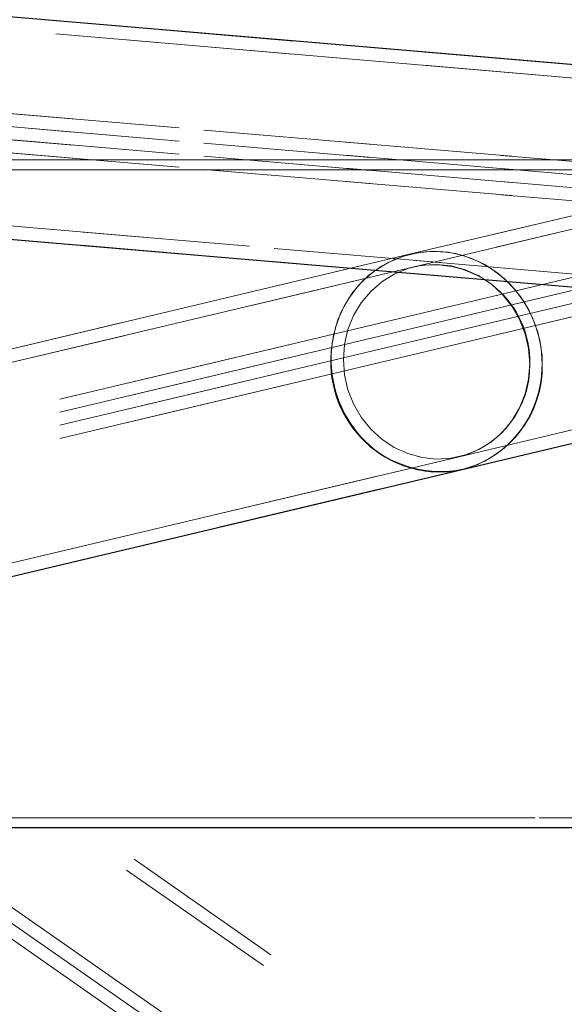
# Model space of a CAD drawing. Units: millimetres. Extents: x 0 to 42, y 0 to 29.8.
# Drawn here: x 33.8 to 34.2, y 9.1 to 9.8 of the extents above; entities that cross this region are included whole.
import ezdxf

# ---------------------------------------------------------------- set-up
doc = ezdxf.new("R2010")
doc.units = ezdxf.units.MM
doc.linetypes.add('HIDDEN', pattern=[0.1905, 0.127, -0.0635])
doc.linetypes.add('PHANTOM', pattern=[1.27, 0.635, -0.127, 0.127, -0.127, 0.127, -0.127])

msp = doc.modelspace()

# ---------------------------------------------------------------- linework, layer by layer
at = {"color": 7, "linetype": 'Continuous', "lineweight": 25}
for p, q in [((34.4367038, 9.7730955), (33.0780703, 9.8888687)), ((33.0637638, 9.7209772), (34.4223972, 9.605204)), ((34.1123241, 9.485688), (34.5192025, 9.5823652)), ((33.7054164, 9.3890038), (34.1123241, 9.485688)), ((32.7395191, 9.2132112), (34.3577973, 9.2132112))]:
    msp.add_line(p, q, dxfattribs=at)
at = {"color": 7, "linetype": 'PHANTOM', "lineweight": 18}
for p, q in [((34.4367038, 9.7730955), (33.0780703, 9.8888687)), ((34.4367037, 9.7730948), (33.0780703, 9.8888677)), ((34.4358547, 9.7631316), (33.0772213, 9.8789048)), ((34.4358547, 9.7631309), (33.0772213, 9.8789038)), ((33.011163, 9.8210036), (34.3697965, 9.7052303)), ((33.011163, 9.8110312), (34.3697965, 9.6952579)), ((33.011163, 9.8110301), (34.3697965, 9.6952572)), ((33.011163, 9.8010588), (34.3697965, 9.6852855)), ((33.011163, 9.8010577), (34.3697965, 9.6852848)), ((33.011163, 9.7910853), (34.3697965, 9.6753124)), ((34.4802502, 9.746301), (34.0733718, 9.6496238)), ((34.4802502, 9.7463004), (34.0733718, 9.6496235)), ((33.0646128, 9.7309411), (34.4232463, 9.6151678)), ((33.0646129, 9.73094), (34.4232463, 9.6151671)), ((34.4825619, 9.7365719), (34.0756835, 9.6398947)), ((34.4825619, 9.7365713), (34.0756835, 9.6398943)), ((34.3577973, 9.7212112), (30.9927973, 9.7212112)), ((33.0637638, 9.7209772), (34.4223972, 9.605204)), ((33.0637638, 9.7209761), (34.4223972, 9.6052032)), ((34.3577973, 9.7137112), (30.9927973, 9.7137112)), ((34.4240825, 9.6860329), (33.6103257, 9.4926785)), ((34.4240825, 9.6760605), (33.6103257, 9.4827061)), ((34.4240825, 9.6760598), (33.6103257, 9.482706)), ((34.4240825, 9.6660881), (33.6103257, 9.4727337)), ((34.4240825, 9.6660874), (33.6103257, 9.4727336)), ((34.4240825, 9.656115), (33.6103257, 9.4627612)), ((34.0733718, 9.6496238), (33.6664641, 9.5529397)), ((34.0733718, 9.6496235), (33.6664641, 9.5529395)), ((34.0756835, 9.6398947), (33.6687758, 9.5432105)), ((34.0756835, 9.6398943), (33.6687758, 9.5432104)), ((34.1100124, 9.4954171), (34.5168908, 9.5920943)), ((34.1100124, 9.4954167), (34.5168907, 9.5920936)), ((34.1123241, 9.485688), (34.5192025, 9.5823652)), ((34.1123241, 9.4856876), (34.5192024, 9.5823645)), ((33.7031047, 9.3987329), (34.1100124, 9.4954171)), ((33.7031047, 9.3987328), (34.1100124, 9.4954167)), ((33.7054164, 9.3890038), (34.1123241, 9.485688)), ((33.7054164, 9.3890037), (34.1123241, 9.4856876)), ((34.1123241, 9.4856876), (34.1181614, 9.4873219)), ((34.8004068, 8.535686), (33.6816822, 9.315265)), ((34.8004072, 8.5356866), (33.6816828, 9.3152659)), ((34.7946896, 8.5274815), (33.675965, 9.3070606)), ((34.79469, 8.5274822), (33.6759655, 9.3070614)), ((33.5848205, 9.2813102), (34.703545, 8.501731)), ((33.5798338, 9.272673), (34.6985584, 8.493094)), ((33.5798343, 9.2726739), (34.6985588, 8.4930946)), ((33.5748476, 9.2640366), (34.6935722, 8.4844576)), ((30.9927973, 9.2207112), (34.3577973, 9.2207112)), ((31.9120191, 9.2132112), (33.828135, 9.2132112)), ((33.828135, 9.2132112), (34.3577973, 9.2132112))]:
    msp.add_line(p, q, dxfattribs=at)
at = {"color": 7, "linetype": 'HIDDEN', "lineweight": 18}
for p, q in [((34.4367037, 9.7730948), (33.0780703, 9.8888677)), ((34.4358547, 9.7631316), (33.0772213, 9.8789048)), ((34.4358547, 9.7631309), (33.0772213, 9.8789038)), ((33.011163, 9.8210036), (34.3697965, 9.7052303)), ((33.011163, 9.8110312), (34.3697965, 9.6952579)), ((33.011163, 9.8110301), (34.3697965, 9.6952572)), ((33.011163, 9.8010588), (34.3697965, 9.6852855)), ((33.011163, 9.8010577), (34.3697965, 9.6852848)), ((33.011163, 9.7910853), (34.3697965, 9.6753124)), ((34.4802502, 9.746301), (34.0733718, 9.6496238)), ((34.4802502, 9.7463004), (34.0733718, 9.6496235)), ((33.0646128, 9.7309411), (34.4232463, 9.6151678)), ((33.0646129, 9.73094), (34.4232463, 9.6151671)), ((34.4825619, 9.7365719), (34.0756835, 9.6398947)), ((34.4825619, 9.7365713), (34.0756835, 9.6398943)), ((34.3577973, 9.7212112), (30.9927973, 9.7212112)), ((33.0637638, 9.7209761), (34.4223972, 9.6052032)), ((34.3577973, 9.7137112), (30.9927973, 9.7137112)), ((34.4240825, 9.6860329), (33.6103257, 9.4926785)), ((34.4240825, 9.6760605), (33.6103257, 9.4827061)), ((34.4240825, 9.6760598), (33.6103257, 9.482706)), ((34.4240825, 9.6660881), (33.6103257, 9.4727337)), ((34.4240825, 9.6660874), (33.6103257, 9.4727336)), ((34.4240825, 9.656115), (33.6103257, 9.4627612)), ((34.0733718, 9.6496238), (33.6664641, 9.5529397)), ((34.0733718, 9.6496235), (33.6664641, 9.5529395)), ((34.0756835, 9.6398947), (33.6687758, 9.5432105)), ((34.0756835, 9.6398943), (33.6687758, 9.5432104)), ((34.1100124, 9.4954171), (34.5168908, 9.5920943)), ((34.1100124, 9.4954167), (34.5168907, 9.5920936)), ((34.1123241, 9.4856876), (34.5192024, 9.5823645)), ((33.7031047, 9.3987329), (34.1100124, 9.4954171)), ((33.7031047, 9.3987328), (34.1100124, 9.4954167)), ((33.7054164, 9.3890037), (34.1123241, 9.4856876)), ((30.9927973, 9.2207112), (34.3577973, 9.2207112))]:
    msp.add_line(p, q, dxfattribs=at)
at = {"color": 7, "linetype": 'HIDDEN', "lineweight": 18, "flags": 128}
for points in [[(34.1732643, 9.5657907), (34.1724073, 9.5780436), (34.1698547, 9.5900751), (34.1656608, 9.6016288), (34.159915, 9.6124585), (34.1527398, 9.6223332), (34.1442881, 9.6310426), (34.1347401, 9.638401), (34.1242992, 9.6442516), (34.1131879, 9.6484697), (34.1016432, 9.6509654), (34.089911, 9.6516855), (34.0782414, 9.6506146), (34.0668831, 9.6477757), (34.0560782, 9.6432291), (34.046057, 9.6370718), (34.037033, 9.629435), (34.0291987, 9.6204815), (34.0227209, 9.6104022), (34.0177378, 9.5994117), (34.0143555, 9.5877445), (34.0126461, 9.5756491), (34.0124316, 9.5695211)], [(34.0124316, 9.5695211), (34.0132886, 9.5817343), (34.0158412, 9.5936474), (34.0200351, 9.6050066), (34.0257809, 9.6155697), (34.0329561, 9.6251116), (34.0414078, 9.6334289), (34.0509558, 9.6403444), (34.0613967, 9.6457106), (34.072508, 9.6494133), (34.0840527, 9.6513734), (34.0957849, 9.6515493), (34.1074545, 9.6499371), (34.1188128, 9.6465712), (34.1296177, 9.6415234), (34.1396389, 9.6349012), (34.1486629, 9.6268458), (34.1564972, 9.6175289), (34.162975, 9.607149), (34.1679581, 9.5959274), (34.1713404, 9.5841032), (34.1730498, 9.5719285), (34.1730498, 9.5596628), (34.1713404, 9.5475674), (34.1679581, 9.5359001), (34.162975, 9.5249097), (34.1564972, 9.5148303), (34.1486629, 9.5058768), (34.1396389, 9.49824), (34.1296177, 9.4920827), (34.1188128, 9.4875361), (34.1123241, 9.485688)], [(34.0124316, 9.5695207), (34.0132886, 9.5572678), (34.0158412, 9.5452363), (34.0200351, 9.5336826), (34.0257809, 9.522853), (34.0329561, 9.5129782), (34.0414078, 9.5042688), (34.0509558, 9.4969104), (34.0613967, 9.4910598), (34.072508, 9.4868417), (34.0840527, 9.484346), (34.0957849, 9.4836259), (34.1074545, 9.4846968), (34.1188128, 9.4875357), (34.1296177, 9.4920823), (34.1396389, 9.4982396), (34.1486629, 9.5058764), (34.1564972, 9.5148299), (34.162975, 9.5249093), (34.1679581, 9.5358997), (34.1713404, 9.547567), (34.1730498, 9.5596624), (34.1730498, 9.5719281), (34.1713404, 9.5841028), (34.1679581, 9.595927), (34.162975, 9.6071486), (34.1564972, 9.6175285), (34.1486629, 9.6268454), (34.1396389, 9.6349008), (34.1296177, 9.641523), (34.1188128, 9.6465708), (34.1074545, 9.6499367), (34.0957849, 9.6515489), (34.0840527, 9.651373), (34.072508, 9.6494129), (34.0613967, 9.6457102), (34.0509558, 9.640344), (34.0414078, 9.6334285), (34.0329561, 9.6251112), (34.0257809, 9.6155693), (34.0200351, 9.6050062), (34.0158412, 9.593647), (34.0132886, 9.5817339), (34.0124316, 9.5695207)], [(34.1732643, 9.5657903), (34.1724073, 9.5535771), (34.1698547, 9.541664), (34.1656608, 9.5303048), (34.159915, 9.5197418), (34.1527398, 9.5101999), (34.1442881, 9.5018825), (34.1347401, 9.4949671), (34.1242992, 9.4896008), (34.1131879, 9.4858981), (34.1016432, 9.483938), (34.089911, 9.4837622), (34.0782414, 9.4853744), (34.0668831, 9.4887402), (34.0560782, 9.4937881), (34.046057, 9.5004102), (34.037033, 9.5084656), (34.0291987, 9.5177825), (34.0227209, 9.5281624), (34.0177378, 9.539384), (34.0143555, 9.5512082), (34.0126461, 9.5633829), (34.0126461, 9.5756487), (34.0143555, 9.5877441), (34.0177378, 9.5994113), (34.0227209, 9.6104018), (34.0291987, 9.6204811), (34.037033, 9.6294346), (34.046057, 9.6370714), (34.0560782, 9.6432287), (34.0668831, 9.6477753), (34.0782414, 9.6506142), (34.089911, 9.6516851), (34.1016432, 9.650965), (34.1131879, 9.6484693), (34.1242992, 9.6442512), (34.1347401, 9.6384006), (34.1442881, 9.6310422), (34.1527398, 9.6223328), (34.159915, 9.6124581), (34.1656608, 9.6016284), (34.1698547, 9.5900747), (34.1724073, 9.5780432), (34.1732643, 9.5657903)], [(34.1637193, 9.5660121), (34.1628468, 9.5776155), (34.1602506, 9.5889737), (34.1559948, 9.599807), (34.1501841, 9.6098486), (34.1429616, 9.6188513), (34.1345051, 9.6265934), (34.1250229, 9.6328843), (34.1147484, 9.637569), (34.1039347, 9.6405322), (34.0928479, 9.641701), (34.0817612, 9.6410466), (34.0709475, 9.638585), (34.060673, 9.6343769), (34.0511908, 9.6285259), (34.0427343, 9.6211761), (34.0355118, 9.6125084), (34.0297011, 9.6027364), (34.0254453, 9.5921005), (34.0228491, 9.5808627), (34.0219766, 9.5692998), (34.0228491, 9.5576963), (34.0254453, 9.5463381), (34.0297011, 9.5355048), (34.0355118, 9.5254632), (34.0427343, 9.5164605), (34.0511908, 9.5087184), (34.060673, 9.5024275), (34.0709475, 9.4977428), (34.0817612, 9.4947796), (34.0928479, 9.4936108), (34.1039347, 9.4942653), (34.1147484, 9.4967268), (34.1250229, 9.5009349), (34.1345051, 9.5067859), (34.1429616, 9.5141357), (34.1501841, 9.5228034), (34.1559948, 9.5325755), (34.1602506, 9.5432113), (34.1628468, 9.5544491), (34.1637193, 9.5660121)], [(34.0219766, 9.5692998), (34.0228491, 9.5808627), (34.0254453, 9.5921005), (34.0297011, 9.6027364), (34.0355118, 9.6125084), (34.0427343, 9.6211761), (34.0511908, 9.6285259), (34.060673, 9.6343769), (34.0709475, 9.638585), (34.0817612, 9.6410466), (34.0928479, 9.641701), (34.1039347, 9.6405322), (34.1147484, 9.637569), (34.1250229, 9.6328843), (34.1345051, 9.6265934), (34.1429616, 9.6188513), (34.1501841, 9.6098486), (34.1559948, 9.599807), (34.1602506, 9.5889737), (34.1628468, 9.5776155), (34.1637193, 9.5660121), (34.1628468, 9.5544491), (34.1602506, 9.5432113), (34.1559948, 9.5325755), (34.1501841, 9.5228034), (34.1429616, 9.5141357), (34.1345051, 9.5067859), (34.1250229, 9.5009349), (34.1147484, 9.4967268), (34.1039347, 9.4942653), (34.0928479, 9.4936108), (34.0817612, 9.4947796), (34.0709475, 9.4977428), (34.060673, 9.5024275), (34.0511908, 9.5087184), (34.0427343, 9.5164605), (34.0355118, 9.5254632), (34.0297011, 9.5355048), (34.0254453, 9.5463381), (34.0228491, 9.5576963), (34.0219766, 9.5692998)], [(34.1637193, 9.5660117), (34.1628468, 9.5544487), (34.1602506, 9.5432109), (34.1559948, 9.5325751), (34.1501841, 9.522803), (34.1429616, 9.5141353), (34.1345051, 9.5067855), (34.1250229, 9.5009345), (34.1147484, 9.4967264), (34.1039347, 9.4942649), (34.0928479, 9.4936104), (34.0817612, 9.4947792), (34.0709475, 9.4977424), (34.060673, 9.5024271), (34.0511908, 9.508718), (34.0427343, 9.5164601), (34.0355118, 9.5254628), (34.0297011, 9.5355044), (34.0254453, 9.5463377), (34.0228491, 9.5576959), (34.0219766, 9.5692993), (34.0228491, 9.5808623), (34.0254453, 9.5921001), (34.0297011, 9.602736), (34.0355118, 9.612508), (34.0427343, 9.6211757), (34.0511908, 9.6285255), (34.060673, 9.6343765), (34.0709475, 9.6385846), (34.0817612, 9.6410462), (34.0928479, 9.6417006), (34.1039347, 9.6405319), (34.1147484, 9.6375686), (34.1250229, 9.6328839), (34.1345051, 9.626593), (34.1429616, 9.6188509), (34.1501841, 9.6098482), (34.1559948, 9.5998066), (34.1602506, 9.5889733), (34.1628468, 9.5776151), (34.1637193, 9.5660117)], [(34.0219766, 9.5692993), (34.0228491, 9.5576959), (34.0254453, 9.5463377), (34.0297011, 9.5355044), (34.0355118, 9.5254628), (34.0427343, 9.5164601), (34.0511908, 9.508718), (34.060673, 9.5024271), (34.0709475, 9.4977424), (34.0817612, 9.4947792), (34.0928479, 9.4936104), (34.1039347, 9.4942649), (34.1147484, 9.4967264), (34.1250229, 9.5009345), (34.1345051, 9.5067855), (34.1429616, 9.5141353), (34.1501841, 9.522803), (34.1559948, 9.5325751), (34.1602506, 9.5432109), (34.1628468, 9.5544487), (34.1637193, 9.5660117), (34.1628468, 9.5776151), (34.1602506, 9.5889733), (34.1559948, 9.5998066), (34.1501841, 9.6098482), (34.1429616, 9.6188509), (34.1345051, 9.626593), (34.1250229, 9.6328839), (34.1147484, 9.6375686), (34.1039347, 9.6405319), (34.0928479, 9.6417006), (34.0817612, 9.6410462), (34.0709475, 9.6385846), (34.060673, 9.6343765), (34.0511908, 9.6285255), (34.0427343, 9.6211757), (34.0355118, 9.612508), (34.0297011, 9.602736), (34.0254453, 9.5921001), (34.0228491, 9.5808623), (34.0219766, 9.5692993)]]:
    msp.add_lwpolyline(points, dxfattribs=at)
at = {"color": 7, "linetype": 'PHANTOM', "lineweight": 18, "flags": 128}
for points in [[(34.1732643, 9.5657907), (34.1724073, 9.5780436), (34.1698547, 9.5900751), (34.1656608, 9.6016288), (34.159915, 9.6124585), (34.1527398, 9.6223332), (34.1442881, 9.6310426), (34.1347401, 9.638401), (34.1242992, 9.6442516), (34.1131879, 9.6484697), (34.1016432, 9.6509654), (34.089911, 9.6516855), (34.0782414, 9.6506146), (34.0668831, 9.6477757), (34.0560782, 9.6432291), (34.046057, 9.6370718), (34.037033, 9.629435), (34.0291987, 9.6204815), (34.0227209, 9.6104022), (34.0177378, 9.5994117), (34.0143555, 9.5877445), (34.0126461, 9.5756491), (34.0124316, 9.5695211)], [(34.0124316, 9.5695211), (34.0132886, 9.5817343), (34.0158412, 9.5936474), (34.0200351, 9.6050066), (34.0257809, 9.6155697), (34.0329561, 9.6251116), (34.0414078, 9.6334289), (34.0509558, 9.6403444), (34.0613967, 9.6457106), (34.072508, 9.6494133), (34.0840527, 9.6513734), (34.0957849, 9.6515493), (34.1074545, 9.6499371), (34.1188128, 9.6465712), (34.1296177, 9.6415234), (34.1396389, 9.6349012), (34.1486629, 9.6268458), (34.1564972, 9.6175289), (34.162975, 9.607149), (34.1679581, 9.5959274), (34.1713404, 9.5841032), (34.1730498, 9.5719285), (34.1730498, 9.5596628), (34.1713404, 9.5475674), (34.1679581, 9.5359001), (34.162975, 9.5249097), (34.1564972, 9.5148303), (34.1486629, 9.5058768), (34.1396389, 9.49824), (34.1296177, 9.4920827), (34.1188128, 9.4875361), (34.1123241, 9.485688)], [(34.1123241, 9.4856876), (34.1016432, 9.483938), (34.089911, 9.4837622), (34.0782414, 9.4853744), (34.0668831, 9.4887402), (34.0560782, 9.4937881), (34.046057, 9.5004102), (34.037033, 9.5084656), (34.0291987, 9.5177825), (34.0227209, 9.5281624), (34.0177378, 9.539384), (34.0143555, 9.5512082), (34.0126461, 9.5633829), (34.0126461, 9.5756487), (34.0143555, 9.5877441), (34.0177378, 9.5994113), (34.0227209, 9.6104018), (34.0291987, 9.6204811), (34.037033, 9.6294346), (34.046057, 9.6370714), (34.0560782, 9.6432287), (34.0668831, 9.6477753), (34.0733718, 9.6496235)], [(34.0787717, 9.6507024), (34.072508, 9.6494129), (34.0687216, 9.6483622)], [(34.1637193, 9.5660121), (34.1628468, 9.5776155), (34.1602506, 9.5889737), (34.1559948, 9.599807), (34.1501841, 9.6098486), (34.1429616, 9.6188513), (34.1345051, 9.6265934), (34.1250229, 9.6328843), (34.1147484, 9.637569), (34.1039347, 9.6405322), (34.0928479, 9.641701), (34.0817612, 9.6410466), (34.0709475, 9.638585), (34.060673, 9.6343769), (34.0511908, 9.6285259), (34.0427343, 9.6211761), (34.0355118, 9.6125084), (34.0297011, 9.6027364), (34.0254453, 9.5921005), (34.0228491, 9.5808627), (34.0219766, 9.5692998), (34.0228491, 9.5576963), (34.0254453, 9.5463381), (34.0297011, 9.5355048), (34.0355118, 9.5254632), (34.0427343, 9.5164605), (34.0511908, 9.5087184), (34.060673, 9.5024275), (34.0709475, 9.4977428), (34.0817612, 9.4947796), (34.0928479, 9.4936108), (34.1039347, 9.4942653), (34.1147484, 9.4967268), (34.1250229, 9.5009349), (34.1345051, 9.5067859), (34.1429616, 9.5141357), (34.1501841, 9.5228034), (34.1559948, 9.5325755), (34.1602506, 9.5432113), (34.1628468, 9.5544491), (34.1637193, 9.5660121)], [(34.0219766, 9.5692998), (34.0228491, 9.5808627), (34.0254453, 9.5921005), (34.0297011, 9.6027364), (34.0355118, 9.6125084), (34.0427343, 9.6211761), (34.0511908, 9.6285259), (34.060673, 9.6343769), (34.0709475, 9.638585), (34.0817612, 9.6410466), (34.0928479, 9.641701), (34.1039347, 9.6405322), (34.1147484, 9.637569), (34.1250229, 9.6328843), (34.1345051, 9.6265934), (34.1429616, 9.6188513), (34.1501841, 9.6098486), (34.1559948, 9.599807), (34.1602506, 9.5889737), (34.1628468, 9.5776155), (34.1637193, 9.5660121), (34.1628468, 9.5544491), (34.1602506, 9.5432113), (34.1559948, 9.5325755), (34.1501841, 9.5228034), (34.1429616, 9.5141357), (34.1345051, 9.5067859), (34.1250229, 9.5009349), (34.1147484, 9.4967268), (34.1039347, 9.4942653), (34.0928479, 9.4936108), (34.0817612, 9.4947796), (34.0709475, 9.4977428), (34.060673, 9.5024275), (34.0511908, 9.5087184), (34.0427343, 9.5164605), (34.0355118, 9.5254632), (34.0297011, 9.5355048), (34.0254453, 9.5463381), (34.0228491, 9.5576963), (34.0219766, 9.5692998)]]:
    msp.add_lwpolyline(points, dxfattribs=at)
at = {"color": 7, "linetype": 'PHANTOM', "lineweight": 18}
for centre, radius, start, end in [((34.0903659, 9.5679979), 0.0733803, 358.4489475, 101.5419959), ((34.0957023, 9.5673127), 0.0832999, 178.4808, 281.5101758), ((34.0957485, 9.5673678), 0.0833447, 178.519478, 281.4714977), ((34.0924534, 9.5645021), 0.0712819, 284.2605137, 1.2134706), ((34.0923777, 9.564095), 0.0809043, 284.2730343, 1.2009832), ((34.0864001, 9.5657531), 0.0868649, 346.7422223, 0.8975387)]:
    msp.add_arc(centre, radius, start, end, dxfattribs=at)
at = {"color": 7, "linetype": 'Continuous', "lineweight": 25}
for centre, radius, start, end in [((34.0957023, 9.5673127), 0.0832999, 178.4808, 281.5101758), ((34.0957485, 9.5673678), 0.0833447, 178.519478, 281.4714977)]:
    msp.add_arc(centre, radius, start, end, dxfattribs=at)
at = {"color": 7, "linetype": 'HIDDEN', "lineweight": 18}
msp.add_arc((34.0923777, 9.564095), 0.0809043, 284.2730343, 1.2009832, dxfattribs=at)

doc.saveas('drawing.dxf')
